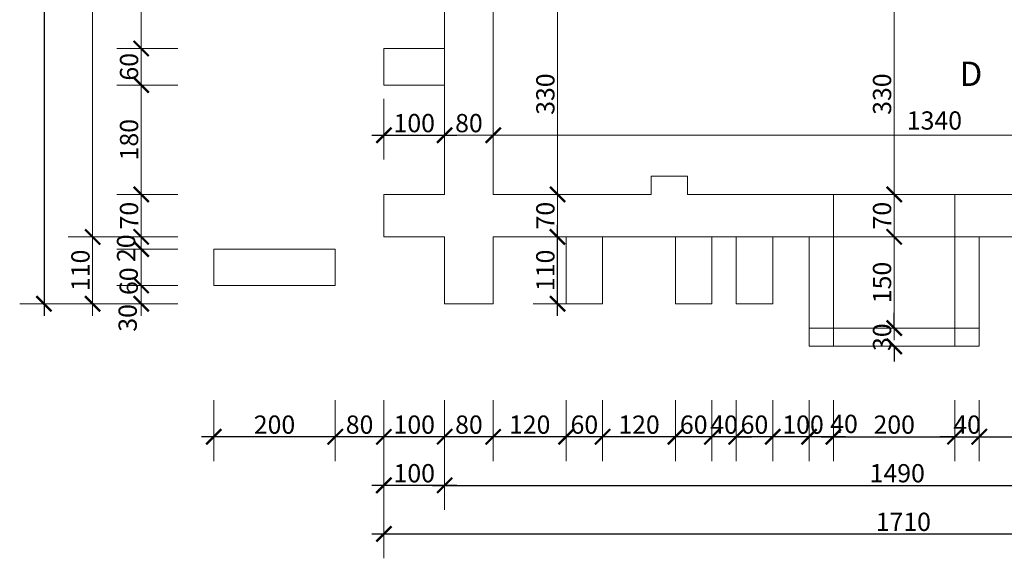
# Model space of a CAD drawing. Units: millimetres. Extents: x -575 to 3228, y -1869 to 1541.
# Drawn here: x -575 to 1046, y -1869 to -982 of the extents above; entities that cross this region are included whole.
import ezdxf

# ---------------------------------------------------------------- set-up
doc = ezdxf.new("R2010")
doc.units = ezdxf.units.MM
for name, color, linetype, lineweight in [('kote', 3, 'Continuous', 0), ('Nosivi-zid', 1, 'Continuous', 15), ('otvori', 4, 'Continuous', 13)]:
    doc.layers.add(name, color=color, linetype=linetype, lineweight=lineweight)
doc.dimstyles.new('Copy of frenk', dxfattribs={"dimtxt": 30, "dimasz": 25, "dimexe": 1.25, "dimexo": 0.625, "dimgap": 5, "dimtad": 1, "dimdec": 0, "dimzin": 1, "dimdsep": 46, "dimtxsty": 'Standard', "dimblk": 'ARCHTICK', "dimcen": 12, "dimdle": 20, "dimse1": 1, "dimse2": 1, "dimadec": 0, "dimazin": 0, "dimtfac": 1, "dimtdec": 0, "dimtix": 1, "dimtofl": 0, "dimtmove": 0, "dimatfit": 3, "dimldrblk": 'ARCHTICK', "dimfxl": 0, "dimtolj": 1, "dimarcsym": 0})

# ---------------------------------------------------------------- blocks, each defined once
blk = doc.blocks.new('_ArchTick')
at = {"layer": 'kote', "color": 0, "const_width": 0.15}
blk.add_lwpolyline([(-0.5, -0.5), (0.5, 0.5)], dxfattribs=at)
blk = doc.blocks.new('*D3')
at = {"layer": 'Defpoints', "color": 0}
for p in [(724.5, -1519.8), (764.5, -1519.8), (764.5, -1668.7)]:
    blk.add_point(p, dxfattribs=at)
at = {"layer": 'kote', "color": 0}
blk.add_line((704.5, -1668.7), (784.5, -1668.7), dxfattribs=at)
at = {"layer": 'kote', "color": 0, "xscale": 25, "yscale": 25, "zscale": 25, "rotation": 180}
blk.add_blockref('_ArchTick', (724.5, -1668.7), dxfattribs=at)
at = {"layer": 'kote', "color": 0, "xscale": 25, "yscale": 25, "zscale": 25}
blk.add_blockref('_ArchTick', (764.5, -1668.7), dxfattribs=at)
at = {"layer": 'kote', "color": 0, "insert": (781.9, -1647.5), "char_height": 30, "attachment_point": 5}
blk.add_mtext('\\A1;40', dxfattribs=at)
blk = doc.blocks.new('*D4')
at = {"layer": 'Defpoints', "color": 0}
for p in [(664.5, -1449.8), (764.5, -1519.8), (664.5, -1668.7)]:
    blk.add_point(p, dxfattribs=at)
at = {"layer": 'kote', "color": 0, "lineweight": -2}
blk.add_line((784.5, -1668.7), (644.5, -1668.7), dxfattribs=at)
at = {"layer": 'kote', "color": 0, "lineweight": -2, "xscale": 25, "yscale": 25, "zscale": 25, "rotation": 180}
blk.add_blockref('_ArchTick', (664.5, -1668.7), dxfattribs=at)
at = {"layer": 'kote', "color": 0, "lineweight": -2, "xscale": 25, "yscale": 25, "zscale": 25}
blk.add_blockref('_ArchTick', (764.5, -1668.7), dxfattribs=at)
at = {"layer": 'kote', "color": 0, "insert": (714.5, -1648.7), "char_height": 30, "attachment_point": 5}
blk.add_mtext('\\A1;100', dxfattribs=at)
blk = doc.blocks.new('*D5')
at = {"layer": 'Defpoints', "color": 0}
for p in [(604.5, -1449.8), (664.5, -1449.8), (604.5, -1668.7)]:
    blk.add_point(p, dxfattribs=at)
at = {"layer": 'kote', "color": 0, "lineweight": -2}
blk.add_line((684.5, -1668.7), (584.5, -1668.7), dxfattribs=at)
at = {"layer": 'kote', "color": 0, "lineweight": -2, "xscale": 25, "yscale": 25, "zscale": 25, "rotation": 180}
blk.add_blockref('_ArchTick', (604.5, -1668.7), dxfattribs=at)
at = {"layer": 'kote', "color": 0, "lineweight": -2, "xscale": 25, "yscale": 25, "zscale": 25}
blk.add_blockref('_ArchTick', (664.5, -1668.7), dxfattribs=at)
at = {"layer": 'kote', "color": 0, "insert": (634.5, -1648.7), "char_height": 30, "attachment_point": 5}
blk.add_mtext('\\A1;60', dxfattribs=at)
blk = doc.blocks.new('*D6')
at = {"layer": 'Defpoints', "color": 0}
for p in [(564.5, -1449.8), (604.5, -1449.8), (564.5, -1668.7)]:
    blk.add_point(p, dxfattribs=at)
at = {"layer": 'kote', "color": 0, "lineweight": -2}
for p, q in [((564.5, -1668.7), (539.5, -1668.7)), ((604.5, -1668.7), (629.5, -1668.7))]:
    blk.add_line(p, q, dxfattribs=at)
at = {"layer": 'kote', "color": 0, "lineweight": -2, "xscale": 25, "yscale": 25, "zscale": 25}
blk.add_blockref('_ArchTick', (564.5, -1668.7), dxfattribs=at)
at = {"layer": 'kote', "color": 0, "lineweight": -2, "xscale": 25, "yscale": 25, "zscale": 25, "rotation": 180}
blk.add_blockref('_ArchTick', (604.5, -1668.7), dxfattribs=at)
at = {"layer": 'kote', "color": 0, "insert": (584.5, -1648.7), "char_height": 30, "attachment_point": 5}
blk.add_mtext('\\A1;40', dxfattribs=at)
blk = doc.blocks.new('*D7')
at = {"layer": 'Defpoints', "color": 0}
for p in [(504.5, -1449.8), (564.5, -1449.8), (504.5, -1668.7)]:
    blk.add_point(p, dxfattribs=at)
at = {"layer": 'kote', "color": 0, "lineweight": -2}
blk.add_line((584.5, -1668.7), (484.5, -1668.7), dxfattribs=at)
at = {"layer": 'kote', "color": 0, "lineweight": -2, "xscale": 25, "yscale": 25, "zscale": 25, "rotation": 180}
blk.add_blockref('_ArchTick', (504.5, -1668.7), dxfattribs=at)
at = {"layer": 'kote', "color": 0, "lineweight": -2, "xscale": 25, "yscale": 25, "zscale": 25}
blk.add_blockref('_ArchTick', (564.5, -1668.7), dxfattribs=at)
at = {"layer": 'kote', "color": 0, "insert": (534.5, -1648.7), "char_height": 30, "attachment_point": 5}
blk.add_mtext('\\A1;60', dxfattribs=at)
blk = doc.blocks.new('*D8')
at = {"layer": 'Defpoints', "color": 0}
for p in [(384.5, -1449.8), (504.5, -1449.8), (384.5, -1668.7)]:
    blk.add_point(p, dxfattribs=at)
at = {"layer": 'kote', "color": 0, "lineweight": -2}
blk.add_line((524.5, -1668.7), (364.5, -1668.7), dxfattribs=at)
at = {"layer": 'kote', "color": 0, "lineweight": -2, "xscale": 25, "yscale": 25, "zscale": 25, "rotation": 180}
blk.add_blockref('_ArchTick', (384.5, -1668.7), dxfattribs=at)
at = {"layer": 'kote', "color": 0, "lineweight": -2, "xscale": 25, "yscale": 25, "zscale": 25}
blk.add_blockref('_ArchTick', (504.5, -1668.7), dxfattribs=at)
at = {"layer": 'kote', "color": 0, "insert": (444.5, -1648.7), "char_height": 30, "attachment_point": 5}
blk.add_mtext('\\A1;120', dxfattribs=at)
blk = doc.blocks.new('*D9')
at = {"layer": 'Defpoints', "color": 0}
for p in [(324.5, -1449.8), (384.5, -1449.8), (324.5, -1668.7)]:
    blk.add_point(p, dxfattribs=at)
at = {"layer": 'kote', "color": 0, "lineweight": -2}
blk.add_line((404.5, -1668.7), (304.5, -1668.7), dxfattribs=at)
at = {"layer": 'kote', "color": 0, "lineweight": -2, "xscale": 25, "yscale": 25, "zscale": 25, "rotation": 180}
blk.add_blockref('_ArchTick', (324.5, -1668.7), dxfattribs=at)
at = {"layer": 'kote', "color": 0, "lineweight": -2, "xscale": 25, "yscale": 25, "zscale": 25}
blk.add_blockref('_ArchTick', (384.5, -1668.7), dxfattribs=at)
at = {"layer": 'kote', "color": 0, "insert": (354.5, -1648.7), "char_height": 30, "attachment_point": 5}
blk.add_mtext('\\A1;60', dxfattribs=at)
blk = doc.blocks.new('*D10')
at = {"layer": 'Defpoints', "color": 0}
for p in [(204.5, -1449.8), (324.5, -1449.8), (204.5, -1668.7)]:
    blk.add_point(p, dxfattribs=at)
at = {"layer": 'kote', "color": 0, "lineweight": -2}
blk.add_line((344.5, -1668.7), (184.5, -1668.7), dxfattribs=at)
at = {"layer": 'kote', "color": 0, "lineweight": -2, "xscale": 25, "yscale": 25, "zscale": 25, "rotation": 180}
blk.add_blockref('_ArchTick', (204.5, -1668.7), dxfattribs=at)
at = {"layer": 'kote', "color": 0, "lineweight": -2, "xscale": 25, "yscale": 25, "zscale": 25}
blk.add_blockref('_ArchTick', (324.5, -1668.7), dxfattribs=at)
at = {"layer": 'kote', "color": 0, "insert": (264.5, -1648.7), "char_height": 30, "attachment_point": 5}
blk.add_mtext('\\A1;120', dxfattribs=at)
blk = doc.blocks.new('*D11')
at = {"layer": 'Defpoints', "color": 0}
for p in [(124.5, -1449.8), (204.5, -1449.8), (124.5, -1668.7)]:
    blk.add_point(p, dxfattribs=at)
at = {"layer": 'kote', "color": 0, "lineweight": -2}
blk.add_line((224.5, -1668.7), (104.5, -1668.7), dxfattribs=at)
at = {"layer": 'kote', "color": 0, "lineweight": -2, "xscale": 25, "yscale": 25, "zscale": 25, "rotation": 180}
blk.add_blockref('_ArchTick', (124.5, -1668.7), dxfattribs=at)
at = {"layer": 'kote', "color": 0, "lineweight": -2, "xscale": 25, "yscale": 25, "zscale": 25}
blk.add_blockref('_ArchTick', (204.5, -1668.7), dxfattribs=at)
at = {"layer": 'kote', "color": 0, "insert": (164.5, -1648.7), "char_height": 30, "attachment_point": 5}
blk.add_mtext('\\A1;80', dxfattribs=at)
blk = doc.blocks.new('*D12')
at = {"layer": 'Defpoints', "color": 0}
for p in [(24.5, -1339.8), (124.5, -1449.8), (24.5, -1668.7)]:
    blk.add_point(p, dxfattribs=at)
at = {"layer": 'kote', "color": 0, "lineweight": -2}
blk.add_line((144.5, -1668.7), (4.5, -1668.7), dxfattribs=at)
at = {"layer": 'kote', "color": 0, "lineweight": -2, "xscale": 25, "yscale": 25, "zscale": 25, "rotation": 180}
blk.add_blockref('_ArchTick', (24.5, -1668.7), dxfattribs=at)
at = {"layer": 'kote', "color": 0, "lineweight": -2, "xscale": 25, "yscale": 25, "zscale": 25}
blk.add_blockref('_ArchTick', (124.5, -1668.7), dxfattribs=at)
at = {"layer": 'kote', "color": 0, "insert": (74.5, -1648.7), "char_height": 30, "attachment_point": 5}
blk.add_mtext('\\A1;100', dxfattribs=at)
blk = doc.blocks.new('*D13')
at = {"layer": 'Defpoints', "color": 0}
for p in [(764.5, -1519.8), (964.5, -1519.8), (964.5, -1668.7)]:
    blk.add_point(p, dxfattribs=at)
at = {"layer": 'kote', "color": 0, "lineweight": -2}
blk.add_line((744.5, -1668.7), (984.5, -1668.7), dxfattribs=at)
at = {"layer": 'kote', "color": 0, "lineweight": -2, "xscale": 25, "yscale": 25, "zscale": 25, "rotation": 180}
blk.add_blockref('_ArchTick', (764.5, -1668.7), dxfattribs=at)
at = {"layer": 'kote', "color": 0, "lineweight": -2, "xscale": 25, "yscale": 25, "zscale": 25}
blk.add_blockref('_ArchTick', (964.5, -1668.7), dxfattribs=at)
at = {"layer": 'kote', "color": 0, "insert": (864.5, -1648.7), "char_height": 30, "attachment_point": 5}
blk.add_mtext('\\A1;200', dxfattribs=at)
blk = doc.blocks.new('*D14')
at = {"layer": 'Defpoints', "color": 0}
for p in [(964.5, -1519.8), (1004.5, -1519.8), (1004.5, -1668.7)]:
    blk.add_point(p, dxfattribs=at)
at = {"layer": 'kote', "color": 0, "lineweight": -2}
for p, q in [((964.5, -1668.7), (939.5, -1668.7)), ((1004.5, -1668.7), (1029.5, -1668.7))]:
    blk.add_line(p, q, dxfattribs=at)
at = {"layer": 'kote', "color": 0, "lineweight": -2, "xscale": 25, "yscale": 25, "zscale": 25}
blk.add_blockref('_ArchTick', (964.5, -1668.7), dxfattribs=at)
at = {"layer": 'kote', "color": 0, "lineweight": -2, "xscale": 25, "yscale": 25, "zscale": 25, "rotation": 180}
blk.add_blockref('_ArchTick', (1004.5, -1668.7), dxfattribs=at)
at = {"layer": 'kote', "color": 0, "insert": (984.5, -1648.7), "char_height": 30, "attachment_point": 5}
blk.add_mtext('\\A1;40', dxfattribs=at)
blk = doc.blocks.new('*D15')
at = {"layer": 'Defpoints', "color": 0}
for p in [(1204.5, -1439.8), (1004.5, -1519.8), (1204.5, -1668.7)]:
    blk.add_point(p, dxfattribs=at)
at = {"layer": 'kote', "color": 0, "lineweight": -2}
blk.add_line((984.5, -1668.7), (1224.5, -1668.7), dxfattribs=at)
at = {"layer": 'kote', "color": 0, "lineweight": -2, "xscale": 25, "yscale": 25, "zscale": 25, "rotation": 180}
blk.add_blockref('_ArchTick', (1004.5, -1668.7), dxfattribs=at)
at = {"layer": 'kote', "color": 0, "lineweight": -2, "xscale": 25, "yscale": 25, "zscale": 25}
blk.add_blockref('_ArchTick', (1204.5, -1668.7), dxfattribs=at)
at = {"layer": 'kote', "color": 0, "insert": (1104.5, -1648.7), "char_height": 30, "attachment_point": 5}
blk.add_mtext('\\A1;200', dxfattribs=at)
blk = doc.blocks.new('*D22')
at = {"layer": 'Defpoints', "color": 0}
for p in [(124.5, -1489.8), (1614.5, -1519.8), (1614.5, -1748.7)]:
    blk.add_point(p, dxfattribs=at)
at = {"layer": 'kote', "color": 0, "lineweight": -2}
blk.add_line((104.5, -1748.7), (1634.5, -1748.7), dxfattribs=at)
at = {"layer": 'kote', "color": 0, "lineweight": -2, "xscale": 25, "yscale": 25, "zscale": 25, "rotation": 180}
blk.add_blockref('_ArchTick', (124.5, -1748.7), dxfattribs=at)
at = {"layer": 'kote', "color": 0, "lineweight": -2, "xscale": 25, "yscale": 25, "zscale": 25}
blk.add_blockref('_ArchTick', (1614.5, -1748.7), dxfattribs=at)
at = {"layer": 'kote', "color": 0, "insert": (869.5, -1728.7), "char_height": 30, "attachment_point": 5}
blk.add_mtext('\\A1;1490', dxfattribs=at)
blk = doc.blocks.new('*D23')
at = {"layer": 'Defpoints', "color": 0}
for p in [(-55.5, -1339.8), (24.5, -1339.8), (-55.5, -1668.7)]:
    blk.add_point(p, dxfattribs=at)
at = {"layer": 'kote', "color": 0, "lineweight": -2}
blk.add_line((44.5, -1668.7), (-75.5, -1668.7), dxfattribs=at)
at = {"layer": 'kote', "color": 0, "lineweight": -2, "xscale": 25, "yscale": 25, "zscale": 25, "rotation": 180}
blk.add_blockref('_ArchTick', (-55.5, -1668.7), dxfattribs=at)
at = {"layer": 'kote', "color": 0, "lineweight": -2, "xscale": 25, "yscale": 25, "zscale": 25}
blk.add_blockref('_ArchTick', (24.5, -1668.7), dxfattribs=at)
at = {"layer": 'kote', "color": 0, "insert": (-15.5, -1648.7), "char_height": 30, "attachment_point": 5}
blk.add_mtext('\\A1;80', dxfattribs=at)
blk = doc.blocks.new('*D24')
at = {"layer": 'Defpoints', "color": 0}
for p in [(-55.5, -1339.8), (-255.5, -1419.8), (-255.5, -1668.7)]:
    blk.add_point(p, dxfattribs=at)
at = {"layer": 'kote', "color": 0, "lineweight": -2}
blk.add_line((-35.5, -1668.7), (-275.5, -1668.7), dxfattribs=at)
at = {"layer": 'kote', "color": 0, "lineweight": -2, "xscale": 25, "yscale": 25, "zscale": 25, "rotation": 180}
blk.add_blockref('_ArchTick', (-255.5, -1668.7), dxfattribs=at)
at = {"layer": 'kote', "color": 0, "lineweight": -2, "xscale": 25, "yscale": 25, "zscale": 25}
blk.add_blockref('_ArchTick', (-55.5, -1668.7), dxfattribs=at)
at = {"layer": 'kote', "color": 0, "insert": (-155.5, -1648.7), "char_height": 30, "attachment_point": 5}
blk.add_mtext('\\A1;200', dxfattribs=at)
blk = doc.blocks.new('*D25')
at = {"layer": 'Defpoints', "color": 0}
for p in [(24.5, -1339.8), (124.5, -1339.8), (24.5, -1748.7)]:
    blk.add_point(p, dxfattribs=at)
at = {"layer": 'kote', "color": 0, "lineweight": -2}
blk.add_line((144.5, -1748.7), (4.5, -1748.7), dxfattribs=at)
at = {"layer": 'kote', "color": 0, "lineweight": -2, "xscale": 25, "yscale": 25, "zscale": 25, "rotation": 180}
blk.add_blockref('_ArchTick', (24.5, -1748.7), dxfattribs=at)
at = {"layer": 'kote', "color": 0, "lineweight": -2, "xscale": 25, "yscale": 25, "zscale": 25}
blk.add_blockref('_ArchTick', (124.5, -1748.7), dxfattribs=at)
at = {"layer": 'kote', "color": 0, "insert": (74.5, -1728.7), "char_height": 30, "attachment_point": 5}
blk.add_mtext('\\A1;100', dxfattribs=at)
blk = doc.blocks.new('*D27')
at = {"layer": 'Defpoints', "color": 0}
for p in [(24.5, -1379.8), (1734.5, -1379.8), (1734.5, -1828.7)]:
    blk.add_point(p, dxfattribs=at)
at = {"layer": 'kote', "color": 0, "lineweight": -2}
blk.add_line((4.5, -1828.7), (1754.5, -1828.7), dxfattribs=at)
at = {"layer": 'kote', "color": 0, "lineweight": -2, "xscale": 25, "yscale": 25, "zscale": 25, "rotation": 180}
blk.add_blockref('_ArchTick', (24.5, -1828.7), dxfattribs=at)
at = {"layer": 'kote', "color": 0, "lineweight": -2, "xscale": 25, "yscale": 25, "zscale": 25}
blk.add_blockref('_ArchTick', (1734.5, -1828.7), dxfattribs=at)
at = {"layer": 'kote', "color": 0, "insert": (879.5, -1808.7), "char_height": 30, "attachment_point": 5}
blk.add_mtext('\\A1;1710', dxfattribs=at)
blk = doc.blocks.new('*D44')
at = {"layer": 'Defpoints', "color": 0}
for p in [(24.5, -809.8), (-374.9, -1029.8), (24.5, -1029.8)]:
    blk.add_point(p, dxfattribs=at)
at = {"layer": 'kote', "color": 0}
blk.add_line((-374.9, -789.8), (-374.9, -1049.8), dxfattribs=at)
at = {"layer": 'kote', "color": 0, "xscale": 25, "yscale": 25, "zscale": 25}
for p, rotation in [((-374.9, -809.8), 90), ((-374.9, -1029.8), 270)]:
    blk.add_blockref('_ArchTick', p, dxfattribs=dict(at, rotation=rotation))
at = {"layer": 'kote', "color": 0, "insert": (-394.9, -919.8), "char_height": 30, "attachment_point": 5, "rotation": 90}
blk.add_mtext('\\A1;220', dxfattribs=at)
blk = doc.blocks.new('*D45')
at = {"layer": 'Defpoints', "color": 0}
for p in [(24.5, -1029.8), (-374.9, -1089.8), (24.5, -1089.8)]:
    blk.add_point(p, dxfattribs=at)
at = {"layer": 'kote', "color": 0}
blk.add_line((-374.9, -1009.8), (-374.9, -1109.8), dxfattribs=at)
at = {"layer": 'kote', "color": 0, "xscale": 25, "yscale": 25, "zscale": 25}
for p, rotation in [((-374.9, -1029.8), 90), ((-374.9, -1089.8), 270)]:
    blk.add_blockref('_ArchTick', p, dxfattribs=dict(at, rotation=rotation))
at = {"layer": 'kote', "color": 0, "insert": (-394.9, -1059.8), "char_height": 30, "attachment_point": 5, "rotation": 90}
blk.add_mtext('\\A1;60', dxfattribs=at)
blk = doc.blocks.new('*D46')
at = {"layer": 'Defpoints', "color": 0}
for p in [(24.5, -1089.8), (-374.9, -1269.8), (24.5, -1269.8)]:
    blk.add_point(p, dxfattribs=at)
at = {"layer": 'kote', "color": 0}
blk.add_line((-374.9, -1069.8), (-374.9, -1289.8), dxfattribs=at)
at = {"layer": 'kote', "color": 0, "xscale": 25, "yscale": 25, "zscale": 25}
for p, rotation in [((-374.9, -1089.8), 90), ((-374.9, -1269.8), 270)]:
    blk.add_blockref('_ArchTick', p, dxfattribs=dict(at, rotation=rotation))
at = {"layer": 'kote', "color": 0, "insert": (-394.9, -1179.8), "char_height": 30, "attachment_point": 5, "rotation": 90}
blk.add_mtext('\\A1;180', dxfattribs=at)
blk = doc.blocks.new('*D47')
at = {"layer": 'Defpoints', "color": 0}
for p in [(24.5, -1269.8), (-374.9, -1339.8), (24.5, -1339.8)]:
    blk.add_point(p, dxfattribs=at)
at = {"layer": 'kote', "color": 0}
blk.add_line((-374.9, -1249.8), (-374.9, -1359.8), dxfattribs=at)
at = {"layer": 'kote', "color": 0, "xscale": 25, "yscale": 25, "zscale": 25}
for p, rotation in [((-374.9, -1269.8), 90), ((-374.9, -1339.8), 270)]:
    blk.add_blockref('_ArchTick', p, dxfattribs=dict(at, rotation=rotation))
at = {"layer": 'kote', "color": 0, "insert": (-394.9, -1304.8), "char_height": 30, "attachment_point": 5, "rotation": 90}
blk.add_mtext('\\A1;70', dxfattribs=at)
blk = doc.blocks.new('*D48')
at = {"layer": 'Defpoints', "color": 0}
for p in [(24.5, -1339.8), (-374.9, -1359.8), (-255.5, -1359.8)]:
    blk.add_point(p, dxfattribs=at)
at = {"layer": 'kote', "color": 0}
blk.add_line((-374.9, -1319.8), (-374.9, -1379.8), dxfattribs=at)
at = {"layer": 'kote', "color": 0, "xscale": 25, "yscale": 25, "zscale": 25}
for p, rotation in [((-374.9, -1339.8), 90), ((-374.9, -1359.8), 270)]:
    blk.add_blockref('_ArchTick', p, dxfattribs=dict(at, rotation=rotation))
at = {"layer": 'kote', "color": 0, "insert": (-399.8, -1358.4), "char_height": 30, "attachment_point": 5, "rotation": 90}
blk.add_mtext('\\A1;20', dxfattribs=at)
blk = doc.blocks.new('*D49')
at = {"layer": 'Defpoints', "color": 0}
for p in [(-255.5, -1359.8), (-374.9, -1419.8), (-255.5, -1419.8)]:
    blk.add_point(p, dxfattribs=at)
at = {"layer": 'kote', "color": 0}
blk.add_line((-374.9, -1339.8), (-374.9, -1439.8), dxfattribs=at)
at = {"layer": 'kote', "color": 0, "xscale": 25, "yscale": 25, "zscale": 25}
for p, rotation in [((-374.9, -1359.8), 90), ((-374.9, -1419.8), 270)]:
    blk.add_blockref('_ArchTick', p, dxfattribs=dict(at, rotation=rotation))
at = {"layer": 'kote', "color": 0, "insert": (-395.5, -1412.7), "char_height": 30, "attachment_point": 5, "rotation": 90}
blk.add_mtext('\\A1;60', dxfattribs=at)
blk = doc.blocks.new('*D50')
at = {"layer": 'Defpoints', "color": 0}
for p in [(-255.5, -1419.8), (-374.9, -1449.8), (124.5, -1449.8)]:
    blk.add_point(p, dxfattribs=at)
at = {"layer": 'kote', "color": 0}
blk.add_line((-374.9, -1399.8), (-374.9, -1469.8), dxfattribs=at)
at = {"layer": 'kote', "color": 0, "xscale": 25, "yscale": 25, "zscale": 25}
for p, rotation in [((-374.9, -1419.8), 90), ((-374.9, -1449.8), 270)]:
    blk.add_blockref('_ArchTick', p, dxfattribs=dict(at, rotation=rotation))
at = {"layer": 'kote', "color": 0, "insert": (-397.2, -1473.1), "char_height": 30, "attachment_point": 5, "rotation": 90}
blk.add_mtext('\\A1;30', dxfattribs=at)
blk = doc.blocks.new('*D53')
at = {"layer": 'Defpoints', "color": 0}
for p in [(-144.9, 170.2), (-454.9, -1339.8), (24.5, -1339.8)]:
    blk.add_point(p, dxfattribs=at)
at = {"layer": 'kote', "color": 0}
blk.add_line((-454.9, 190.2), (-454.9, -1359.8), dxfattribs=at)
at = {"layer": 'kote', "color": 0, "xscale": 25, "yscale": 25, "zscale": 25}
for p, rotation in [((-454.9, 170.2), 90), ((-454.9, -1339.8), 270)]:
    blk.add_blockref('_ArchTick', p, dxfattribs=dict(at, rotation=rotation))
at = {"layer": 'kote', "color": 0, "insert": (-474.9, -584.8), "char_height": 30, "attachment_point": 5, "rotation": 90}
blk.add_mtext('\\A1;1510', dxfattribs=at)
blk = doc.blocks.new('*D54')
at = {"layer": 'Defpoints', "color": 0}
for p in [(24.5, -1339.8), (-454.9, -1449.8), (124.5, -1449.8)]:
    blk.add_point(p, dxfattribs=at)
at = {"layer": 'kote', "color": 0}
blk.add_line((-454.9, -1319.8), (-454.9, -1469.8), dxfattribs=at)
at = {"layer": 'kote', "color": 0, "xscale": 25, "yscale": 25, "zscale": 25}
for p, rotation in [((-454.9, -1339.8), 90), ((-454.9, -1449.8), 270)]:
    blk.add_blockref('_ArchTick', p, dxfattribs=dict(at, rotation=rotation))
at = {"layer": 'kote', "color": 0, "insert": (-474.9, -1394.8), "char_height": 30, "attachment_point": 5, "rotation": 90}
blk.add_mtext('\\A1;110', dxfattribs=at)
blk = doc.blocks.new('*D55')
at = {"layer": 'Defpoints', "color": 0}
for p in [(-454.9, 1195.2), (-534.9, -1449.8), (-454.9, -1449.8)]:
    blk.add_point(p, dxfattribs=at)
at = {"layer": 'kote', "color": 0, "lineweight": -2}
blk.add_line((-534.9, 1215.2), (-534.9, -1469.8), dxfattribs=at)
at = {"layer": 'kote', "color": 0, "lineweight": -2, "xscale": 25, "yscale": 25, "zscale": 25}
for p, rotation in [((-534.9, 1195.2), 90), ((-534.9, -1449.8), 270)]:
    blk.add_blockref('_ArchTick', p, dxfattribs=dict(at, rotation=rotation))
at = {"layer": 'kote', "color": 0, "insert": (-554.9, -127.3), "char_height": 30, "attachment_point": 5, "rotation": 90}
blk.add_mtext('\\A1;2645', dxfattribs=at)
blk = doc.blocks.new('*D59')
at = {"layer": 'Defpoints', "color": 0}
for p in [(24.5, -1089.8), (124.5, -1089.8), (124.5, -1172.5)]:
    blk.add_point(p, dxfattribs=at)
at = {"layer": 'kote', "color": 0, "lineweight": -2}
blk.add_line((4.5, -1172.5), (144.5, -1172.5), dxfattribs=at)
at = {"layer": 'kote', "color": 0, "lineweight": -2, "xscale": 25, "yscale": 25, "zscale": 25, "rotation": 180}
blk.add_blockref('_ArchTick', (24.5, -1172.5), dxfattribs=at)
at = {"layer": 'kote', "color": 0, "lineweight": -2, "xscale": 25, "yscale": 25, "zscale": 25}
blk.add_blockref('_ArchTick', (124.5, -1172.5), dxfattribs=at)
at = {"layer": 'kote', "color": 0, "insert": (74.5, -1152.5), "char_height": 30, "attachment_point": 5}
blk.add_mtext('\\A1;100', dxfattribs=at)
blk = doc.blocks.new('*D60')
at = {"layer": 'Defpoints', "color": 0}
for p in [(124.5, -1089.8), (204.5, -1172.5), (204.5, -1172.5)]:
    blk.add_point(p, dxfattribs=at)
at = {"layer": 'kote', "color": 0}
blk.add_line((104.5, -1172.5), (224.5, -1172.5), dxfattribs=at)
at = {"layer": 'kote', "color": 0, "xscale": 25, "yscale": 25, "zscale": 25, "rotation": 180}
blk.add_blockref('_ArchTick', (124.5, -1172.5), dxfattribs=at)
at = {"layer": 'kote', "color": 0, "xscale": 25, "yscale": 25, "zscale": 25}
blk.add_blockref('_ArchTick', (204.5, -1172.5), dxfattribs=at)
at = {"layer": 'kote', "color": 0, "insert": (164.5, -1152.5), "char_height": 30, "attachment_point": 5}
blk.add_mtext('\\A1;80', dxfattribs=at)
blk = doc.blocks.new('*D61')
at = {"layer": 'Defpoints', "color": 0}
for p in [(204.5, -1172.5), (1544.5, -1172.5), (1544.5, -1172.5)]:
    blk.add_point(p, dxfattribs=at)
at = {"layer": 'kote', "color": 0}
blk.add_line((184.5, -1172.5), (1564.5, -1172.5), dxfattribs=at)
at = {"layer": 'kote', "color": 0, "xscale": 25, "yscale": 25, "zscale": 25, "rotation": 180}
blk.add_blockref('_ArchTick', (204.5, -1172.5), dxfattribs=at)
at = {"layer": 'kote', "color": 0, "xscale": 25, "yscale": 25, "zscale": 25}
blk.add_blockref('_ArchTick', (1544.5, -1172.5), dxfattribs=at)
at = {"layer": 'kote', "color": 0, "insert": (930.7, -1148.2), "char_height": 30, "attachment_point": 5}
blk.add_mtext('\\A1;1340', dxfattribs=at)
blk = doc.blocks.new('*D93')
at = {"layer": 'Defpoints', "color": 0}
for p in [(310.3, -1339.8), (324.5, -1339.8), (324.5, -1449.8)]:
    blk.add_point(p, dxfattribs=at)
at = {"layer": 'kote', "color": 0, "lineweight": -2}
blk.add_line((310.3, -1469.8), (310.3, -1319.8), dxfattribs=at)
at = {"layer": 'kote', "color": 0, "lineweight": -2, "xscale": 25, "yscale": 25, "zscale": 25}
for p, rotation in [((310.3, -1339.8), 90), ((310.3, -1449.8), 270)]:
    blk.add_blockref('_ArchTick', p, dxfattribs=dict(at, rotation=rotation))
at = {"layer": 'kote', "color": 0, "insert": (290.3, -1394.8), "char_height": 30, "attachment_point": 5, "rotation": 90}
blk.add_mtext('\\A1;110', dxfattribs=at)
blk = doc.blocks.new('*D94')
at = {"layer": 'Defpoints', "color": 0}
for p in [(310.3, -1269.8), (310.3, -1269.8), (324.5, -1339.8)]:
    blk.add_point(p, dxfattribs=at)
at = {"layer": 'kote', "color": 0}
blk.add_line((310.3, -1359.8), (310.3, -1249.8), dxfattribs=at)
at = {"layer": 'kote', "color": 0, "xscale": 25, "yscale": 25, "zscale": 25}
for p, rotation in [((310.3, -1269.8), 90), ((310.3, -1339.8), 270)]:
    blk.add_blockref('_ArchTick', p, dxfattribs=dict(at, rotation=rotation))
at = {"layer": 'kote', "color": 0, "insert": (290.3, -1304.8), "char_height": 30, "attachment_point": 5, "rotation": 90}
blk.add_mtext('\\A1;70', dxfattribs=at)
blk = doc.blocks.new('*D95')
at = {"layer": 'Defpoints', "color": 0}
for p in [(310.3, -939.8), (310.3, -939.8), (310.3, -1269.8)]:
    blk.add_point(p, dxfattribs=at)
at = {"layer": 'kote', "color": 0}
blk.add_line((310.3, -1289.8), (310.3, -919.8), dxfattribs=at)
at = {"layer": 'kote', "color": 0, "xscale": 25, "yscale": 25, "zscale": 25}
for p, rotation in [((310.3, -939.8), 90), ((310.3, -1269.8), 270)]:
    blk.add_blockref('_ArchTick', p, dxfattribs=dict(at, rotation=rotation))
at = {"layer": 'kote', "color": 0, "insert": (290.3, -1104.8), "char_height": 30, "attachment_point": 5, "rotation": 90}
blk.add_mtext('\\A1;330', dxfattribs=at)
blk = doc.blocks.new('*D105')
at = {"layer": 'Defpoints', "color": 0}
for p in [(864.5, -1489.8), (964.5, -1489.8), (964.5, -1519.8)]:
    blk.add_point(p, dxfattribs=at)
at = {"layer": 'kote', "color": 0, "lineweight": -2}
for p, q in [((864.5, -1489.8), (864.5, -1464.8)), ((864.5, -1519.8), (864.5, -1544.8))]:
    blk.add_line(p, q, dxfattribs=at)
at = {"layer": 'kote', "color": 0, "lineweight": -2, "xscale": 25, "yscale": 25, "zscale": 25}
for p, rotation in [((864.5, -1489.8), 270), ((864.5, -1519.8), 90)]:
    blk.add_blockref('_ArchTick', p, dxfattribs=dict(at, rotation=rotation))
at = {"layer": 'kote', "color": 0, "insert": (844.5, -1504.8), "char_height": 30, "attachment_point": 5, "rotation": 90}
blk.add_mtext('\\A1;30', dxfattribs=at)
blk = doc.blocks.new('*D106')
at = {"layer": 'Defpoints', "color": 0}
for p in [(864.5, -1339.8), (864.5, -1339.8), (964.5, -1489.8)]:
    blk.add_point(p, dxfattribs=at)
at = {"layer": 'kote', "color": 0}
blk.add_line((864.5, -1509.8), (864.5, -1319.8), dxfattribs=at)
at = {"layer": 'kote', "color": 0, "xscale": 25, "yscale": 25, "zscale": 25}
for p, rotation in [((864.5, -1339.8), 90), ((864.5, -1489.8), 270)]:
    blk.add_blockref('_ArchTick', p, dxfattribs=dict(at, rotation=rotation))
at = {"layer": 'kote', "color": 0, "insert": (844.5, -1414.8), "char_height": 30, "attachment_point": 5, "rotation": 90}
blk.add_mtext('\\A1;150', dxfattribs=at)
blk = doc.blocks.new('*D107')
at = {"layer": 'Defpoints', "color": 0}
for p in [(864.5, -1269.8), (864.5, -1269.8), (864.5, -1339.8)]:
    blk.add_point(p, dxfattribs=at)
at = {"layer": 'kote', "color": 0}
blk.add_line((864.5, -1359.8), (864.5, -1249.8), dxfattribs=at)
at = {"layer": 'kote', "color": 0, "xscale": 25, "yscale": 25, "zscale": 25}
for p, rotation in [((864.5, -1269.8), 90), ((864.5, -1339.8), 270)]:
    blk.add_blockref('_ArchTick', p, dxfattribs=dict(at, rotation=rotation))
at = {"layer": 'kote', "color": 0, "insert": (844.5, -1304.8), "char_height": 30, "attachment_point": 5, "rotation": 90}
blk.add_mtext('\\A1;70', dxfattribs=at)
blk = doc.blocks.new('*D108')
at = {"layer": 'Defpoints', "color": 0}
for p in [(864.5, -939.8), (864.5, -939.8), (864.5, -1269.8)]:
    blk.add_point(p, dxfattribs=at)
at = {"layer": 'kote', "color": 0}
blk.add_line((864.5, -1289.8), (864.5, -919.8), dxfattribs=at)
at = {"layer": 'kote', "color": 0, "xscale": 25, "yscale": 25, "zscale": 25}
for p, rotation in [((864.5, -939.8), 90), ((864.5, -1269.8), 270)]:
    blk.add_blockref('_ArchTick', p, dxfattribs=dict(at, rotation=rotation))
at = {"layer": 'kote', "color": 0, "insert": (844.5, -1104.8), "char_height": 30, "attachment_point": 5, "rotation": 90}
blk.add_mtext('\\A1;330', dxfattribs=at)

msp = doc.modelspace()

# ---------------------------------------------------------------- linework, layer by layer
at = {"layer": 'kote'}
for p, q in [((-414.9, -1029.8), (-374.9, -1029.8)), ((-374.9, -1029.8), (-314.9, -1029.8)), ((-414.9, -1089.8), (-374.9, -1089.8)), ((-374.9, -1089.8), (-314.9, -1089.8)), ((24.5, -1172.5), (24.5, -1112.5)), ((24.5, -1212.5), (24.5, -1172.5)), ((-414.9, -1269.8), (-374.9, -1269.8)), ((-374.9, -1269.8), (-314.9, -1269.8)), ((-494.9, -1339.8), (-454.9, -1339.8)), ((-454.9, -1339.8), (-394.9, -1339.8)), ((-414.9, -1339.8), (-374.9, -1339.8)), ((-374.9, -1339.8), (-314.9, -1339.8)), ((-414.9, -1359.8), (-374.9, -1359.8)), ((-374.9, -1359.8), (-314.9, -1359.8)), ((-414.9, -1419.8), (-374.9, -1419.8)), ((-374.9, -1419.8), (-314.9, -1419.8)), ((-574.9, -1449.8), (-534.9, -1449.8)), ((-534.9, -1449.8), (-474.9, -1449.8)), ((-494.9, -1449.8), (-454.9, -1449.8)), ((-454.9, -1449.8), (-394.9, -1449.8)), ((-414.9, -1449.8), (-374.9, -1449.8)), ((-374.9, -1449.8), (-314.9, -1449.8)), ((270.3, -1449.8), (310.3, -1449.8)), ((310.3, -1449.8), (370.3, -1449.8)), ((-255.5, -1668.7), (-255.5, -1608.7)), ((-55.5, -1668.7), (-55.5, -1608.7)), ((24.5, -1668.7), (24.5, -1608.7)), ((124.5, -1668.7), (124.5, -1608.7)), ((204.5, -1668.7), (204.5, -1608.7)), ((324.5, -1668.7), (324.5, -1608.7)), ((384.5, -1668.7), (384.5, -1608.7)), ((504.5, -1668.7), (504.5, -1608.7)), ((564.5, -1668.7), (564.5, -1608.7)), ((604.5, -1668.7), (604.5, -1608.7)), ((664.5, -1668.7), (664.5, -1608.7)), ((724.5, -1668.7), (724.5, -1608.7)), ((764.5, -1668.7), (764.5, -1608.7)), ((964.5, -1668.7), (964.5, -1608.7)), ((1004.5, -1668.7), (1004.5, -1608.7)), ((-255.5, -1708.7), (-255.5, -1668.7)), ((-55.5, -1708.7), (-55.5, -1668.7)), ((24.5, -1708.7), (24.5, -1668.7)), ((124.5, -1708.7), (124.5, -1668.7)), ((204.5, -1708.7), (204.5, -1668.7)), ((324.5, -1708.7), (324.5, -1668.7)), ((384.5, -1708.7), (384.5, -1668.7)), ((504.5, -1708.7), (504.5, -1668.7)), ((564.5, -1708.7), (564.5, -1668.7)), ((604.5, -1708.7), (604.5, -1668.7)), ((664.5, -1708.7), (664.5, -1668.7)), ((724.5, -1708.7), (724.5, -1668.7)), ((764.5, -1708.7), (764.5, -1668.7)), ((964.5, -1708.7), (964.5, -1668.7)), ((1004.5, -1708.7), (1004.5, -1668.7)), ((24.5, -1748.7), (24.5, -1688.7)), ((124.5, -1748.7), (124.5, -1688.7)), ((24.5, -1788.7), (24.5, -1748.7)), ((124.5, -1788.7), (124.5, -1748.7)), ((24.5, -1828.7), (24.5, -1768.7)), ((24.5, -1868.7), (24.5, -1828.7))]:
    msp.add_line(p, q, dxfattribs=at)
at = {"layer": 'Nosivi-zid'}
for p, q in [((124.5, 250.2), (124.5, -1269.8)), ((204.5, -939.8), (204.5, -1269.8)), ((24.5, -1089.8), (24.5, -1029.8)), ((24.5, -1029.8), (124.5, -1029.8)), ((124.5, -1089.8), (24.5, -1089.8)), ((464.5, -1269.8), (464.5, -1239.8)), ((464.5, -1239.8), (524.5, -1239.8)), ((524.5, -1239.8), (524.5, -1269.8)), ((24.5, -1269.8), (124.5, -1269.8)), ((24.5, -1339.8), (24.5, -1269.8)), ((204.5, -1269.8), (464.5, -1269.8)), ((524.5, -1269.8), (764.5, -1269.8)), ((764.5, -1339.8), (764.5, -1269.8)), ((964.5, -1269.8), (1544.5, -1269.8)), ((964.5, -1339.8), (964.5, -1269.8)), ((24.5, -1339.8), (124.5, -1339.8)), ((124.5, -1339.8), (124.5, -1449.8)), ((204.5, -1339.8), (764.5, -1339.8)), ((204.5, -1339.8), (204.5, -1449.8)), ((324.5, -1449.8), (324.5, -1339.8)), ((384.5, -1449.8), (384.5, -1339.8)), ((504.5, -1449.8), (504.5, -1339.8)), ((564.5, -1449.8), (564.5, -1339.8)), ((604.5, -1449.8), (604.5, -1339.8)), ((664.5, -1449.8), (664.5, -1339.8)), ((964.5, -1339.8), (1544.5, -1339.8)), ((-255.5, -1419.8), (-255.5, -1359.8)), ((-255.5, -1359.8), (-55.5, -1359.8)), ((-55.5, -1359.8), (-55.5, -1419.8)), ((-55.5, -1419.8), (-255.5, -1419.8)), ((124.5, -1449.8), (204.5, -1449.8)), ((384.5, -1449.8), (324.5, -1449.8)), ((564.5, -1449.8), (504.5, -1449.8)), ((664.5, -1449.8), (604.5, -1449.8)), ((724.5, -1519.8), (724.5, -1489.8)), ((764.5, -1489.8), (724.5, -1489.8)), ((764.5, -1519.8), (764.5, -1489.8)), ((964.5, -1519.8), (964.5, -1489.8)), ((1004.5, -1489.8), (964.5, -1489.8)), ((1004.5, -1519.8), (1004.5, -1489.8)), ((764.5, -1519.8), (724.5, -1519.8)), ((1004.5, -1519.8), (964.5, -1519.8))]:
    msp.add_line(p, q, dxfattribs=at)
at = {"layer": 'otvori'}
for p, q in [((964.5, -1269.8), (764.5, -1269.8)), ((724.5, -1489.8), (724.5, -1339.8)), ((764.5, -1339.8), (964.5, -1339.8)), ((764.5, -1489.8), (764.5, -1339.8)), ((964.5, -1489.8), (964.5, -1339.8)), ((1004.5, -1489.8), (1004.5, -1339.8)), ((764.5, -1489.8), (964.5, -1489.8)), ((764.5, -1519.8), (964.5, -1519.8))]:
    msp.add_line(p, q, dxfattribs=at)

# ---------------------------------------------------------------- texts
at = {"insert": (972, -1051.4), "char_height": 40, "width": 344.35, "attachment_point": 1}
msp.add_mtext('{\\fTimes New Roman|b0|i0|c238|p18;D}', dxfattribs=at)

# ---------------------------------------------------------------- dimensions: what is measured, and where the dimension line sits
at = {"layer": 'kote'}
for base, p1, p2, picture, middle in [((-534.9, -1449.8), (-454.9, 1195.2), (-454.9, -1449.8), '*D55', (-554.9, -127.3)), ((310.3, -1339.8), (324.5, -1449.8), (324.5, -1339.8), '*D93', (290.3, -1394.8)), ((864.5, -1489.8), (964.5, -1519.8), (964.5, -1489.8), '*D105', (844.5, -1504.8))]:
    dim = msp.add_linear_dim(base=base, p1=p1, p2=p2, angle=90, dimstyle='Copy of frenk', dxfattribs=at)
    dim.commit()
    dim.dimension.update_dxf_attribs({"geometry": picture, "text_midpoint": middle})
for base, p1, p2, picture, middle in [((-454.9, -1339.8), (-144.9, 170.2), (24.5, -1339.8), '*D53', (-474.9, -584.8)), ((-374.9, -1029.8), (24.5, -809.8), (24.5, -1029.8), '*D44', (-394.9, -919.8)), ((310.3, -939.8), (310.3, -1269.8), (310.3, -939.8), '*D95', (290.3, -1104.8)), ((864.5, -939.8), (864.5, -1269.8), (864.5, -939.8), '*D108', (844.5, -1104.8)), ((-374.9, -1089.8), (24.5, -1029.8), (24.5, -1089.8), '*D45', (-394.9, -1059.8)), ((-374.9, -1269.8), (24.5, -1089.8), (24.5, -1269.8), '*D46', (-394.9, -1179.8)), ((-374.9, -1339.8), (24.5, -1269.8), (24.5, -1339.8), '*D47', (-394.9, -1304.8)), ((310.3, -1269.8), (324.5, -1339.8), (310.3, -1269.8), '*D94', (290.3, -1304.8)), ((864.5, -1269.8), (864.5, -1339.8), (864.5, -1269.8), '*D107', (844.5, -1304.8)), ((-454.9, -1449.8), (24.5, -1339.8), (124.5, -1449.8), '*D54', (-474.9, -1394.8)), ((864.5, -1339.8), (964.5, -1489.8), (864.5, -1339.8), '*D106', (844.5, -1414.8))]:
    dim = msp.add_linear_dim(base=base, p1=p1, p2=p2, angle=90, dimstyle='Copy of frenk', override={"dimtmove": 1}, dxfattribs=at)
    dim.commit()
    dim.dimension.update_dxf_attribs({"geometry": picture, "text_midpoint": middle})
for base, p1, p2, picture, middle in [((124.5, -1172.5), (24.5, -1089.8), (124.5, -1089.8), '*D59', (74.5, -1152.5)), ((-255.5, -1668.7), (-55.5, -1339.8), (-255.5, -1419.8), '*D24', (-155.5, -1648.7)), ((-55.5, -1668.7), (24.5, -1339.8), (-55.5, -1339.8), '*D23', (-15.5, -1648.7)), ((24.5, -1668.7), (124.5, -1449.8), (24.5, -1339.8), '*D12', (74.5, -1648.7)), ((24.5, -1748.7), (124.5, -1339.8), (24.5, -1339.8), '*D25', (74.5, -1728.7)), ((1734.5, -1828.7), (24.5, -1379.8), (1734.5, -1379.8), '*D27', (879.5, -1808.7)), ((1204.5, -1668.7), (1004.5, -1519.8), (1204.5, -1439.8), '*D15', (1104.5, -1648.7)), ((124.5, -1668.7), (204.5, -1449.8), (124.5, -1449.8), '*D11', (164.5, -1648.7)), ((204.5, -1668.7), (324.5, -1449.8), (204.5, -1449.8), '*D10', (264.5, -1648.7)), ((324.5, -1668.7), (384.5, -1449.8), (324.5, -1449.8), '*D9', (354.5, -1648.7)), ((384.5, -1668.7), (504.5, -1449.8), (384.5, -1449.8), '*D8', (444.5, -1648.7)), ((504.5, -1668.7), (564.5, -1449.8), (504.5, -1449.8), '*D7', (534.5, -1648.7)), ((564.5, -1668.7), (604.5, -1449.8), (564.5, -1449.8), '*D6', (584.5, -1648.7)), ((604.5, -1668.7), (664.5, -1449.8), (604.5, -1449.8), '*D5', (634.5, -1648.7)), ((664.5, -1668.7), (764.5, -1519.8), (664.5, -1449.8), '*D4', (714.5, -1648.7)), ((1614.5, -1748.7), (124.5, -1489.8), (1614.5, -1519.8), '*D22', (869.5, -1728.7)), ((964.5, -1668.7), (764.5, -1519.8), (964.5, -1519.8), '*D13', (864.5, -1648.7)), ((1004.5, -1668.7), (964.5, -1519.8), (1004.5, -1519.8), '*D14', (984.5, -1648.7))]:
    dim = msp.add_linear_dim(base=base, p1=p1, p2=p2, dimstyle='Copy of frenk', dxfattribs=at)
    dim.commit()
    dim.dimension.update_dxf_attribs({"geometry": picture, "text_midpoint": middle})
dim = msp.add_linear_dim(base=(204.5, -1172.5), p1=(124.5, -1089.8), p2=(204.5, -1172.5), dimstyle='Copy of frenk', override={"dimtmove": 1}, dxfattribs=at)
dim.commit()
dim.dimension.update_dxf_attribs({"geometry": '*D60', "text_midpoint": (164.5, -1152.5)})
for base, p1, p2, picture, middle in [((1544.5, -1172.5), (204.5, -1172.5), (1544.5, -1172.5), '*D61', (930.7, -1148.2)), ((764.5, -1668.7), (724.5, -1519.8), (764.5, -1519.8), '*D3', (781.9, -1647.5))]:
    dim = msp.add_linear_dim(base=base, p1=p1, p2=p2, dimstyle='Copy of frenk', override={"dimtmove": 2}, dxfattribs=at)
    dim.commit()
    dim.dimension.update_dxf_attribs({"geometry": picture, "text_midpoint": middle, "dimtype": 160})
for base, p1, p2, picture, middle in [((-374.9, -1359.8), (24.5, -1339.8), (-255.5, -1359.8), '*D48', (-399.8, -1358.4)), ((-374.9, -1419.8), (-255.5, -1359.8), (-255.5, -1419.8), '*D49', (-395.5, -1412.7)), ((-374.9, -1449.8), (-255.5, -1419.8), (124.5, -1449.8), '*D50', (-397.2, -1473.1))]:
    dim = msp.add_linear_dim(base=base, p1=p1, p2=p2, angle=90, dimstyle='Copy of frenk', override={"dimtmove": 2}, dxfattribs=at)
    dim.commit()
    dim.dimension.update_dxf_attribs({"geometry": picture, "text_midpoint": middle, "dimtype": 160})

doc.saveas('drawing.dxf')
